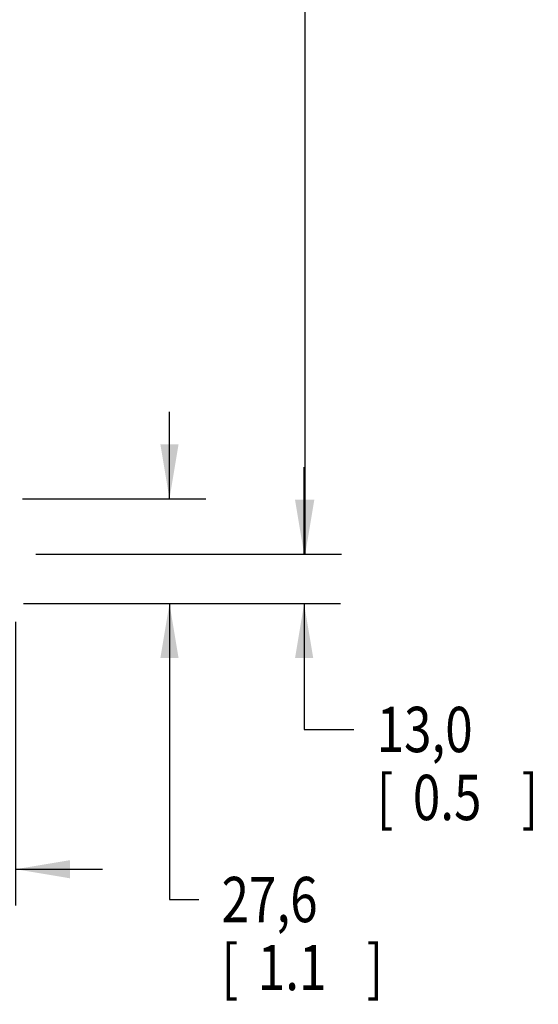
# Model space of a CAD drawing. Units: inches. Extents: x 0 to 34, y 0 to 22.
# Drawn here: x 17.5 to 19.3, y 8.4 to 11.8 of the extents above; entities that cross this region are included whole.
import ezdxf

# ---------------------------------------------------------------- set-up
doc = ezdxf.new("R2010")
doc.units = ezdxf.units.IN
doc.header["$LTSCALE"] = 1.87
doc.header["$MEASUREMENT"] = 0
doc.layers.get('0').update_dxf_attribs({"linetype": 'CONTINUOUS'})
doc.styles.get("Standard").update_dxf_attribs({"font": 'txt', "width": 0.8})
doc.dimstyles.new('DIMSTYLE_2', dxfattribs={"dimtxt": 0.15625, "dimasz": 0.1875, "dimexe": 0.18, "dimexo": 0.0625, "dimgap": 0.09, "dimtad": 0, "dimtih": 1, "dimtoh": 1, "dimdec": 1, "dimlfac": 3.003003, "dimzin": 0, "dimdsep": 46, "dimtxsty": 'STANDARD', "dimblk": '_FILLED', "dimblk1": '_FILLED', "dimblk2": '_FILLED', "dimcen": 0.09, "dimadec": 0, "dimazin": 0, "dimtp": 0.1, "dimtm": 0.1, "dimtfac": 1, "dimtdec": 1, "dimtofl": 0, "dimtmove": 0, "dimatfit": 3, "dimldrblk": '_FILLED', "dimfxl": 1, "dimtolj": 1, "dimtzin": 0, "dimarcsym": 0})

# ---------------------------------------------------------------- blocks, each defined once
blk = doc.blocks.new('_FILLED')
at = {"color": 0, "linetype": 'BYBLOCK'}
blk.add_solid([(0, 0), (-1, 0.167), (-1, -0.167)], dxfattribs=at)
blk = doc.blocks.new('*D31')
at = {"color": 2, "linetype": 'CONTINUOUS'}
for p, q in [((17.5885, 18.0591), (18.6428, 18.0591)), ((18.5178, 18.0591), (18.5178, 13.6335)), ((18.5178, 9.9705), (18.5178, 13.0866)), ((17.5885, 9.9705), (18.6428, 9.9705))]:
    blk.add_line(p, q, dxfattribs=at)
at = {"color": 2, "linetype": 'CONTINUOUS', "xscale": 0.1875, "yscale": 0.1875, "zscale": 0.1875}
for p, rotation in [((18.5178, 18.0591), 90), ((18.5178, 9.9705), 270)]:
    blk.add_blockref('_FILLED', p, dxfattribs=dict(at, rotation=rotation))
at = {"color": 2, "linetype": 'CONTINUOUS', "width": 0.8}
for s, height, p in [('617,0', 0.15625, (18.1428, 13.3991)), ('[', 0.1562, (18.1428, 13.1648)), ('24.3', 0.15625, (18.2678, 13.1648)), (']', 0.1562, (18.7678, 13.1648))]:
    blk.add_text(s, height=height, dxfattribs=at).set_placement(p)
blk = doc.blocks.new('*D32')
at = {"color": 2, "linetype": 'CONTINUOUS'}
for p, q in [((18.514, 9.9705), (18.514, 10.2705)), ((17.5885, 9.9705), (18.639, 9.9705)), ((17.5817, 9.8001), (18.639, 9.8001)), ((18.514, 9.8001), (18.514, 9.3659)), ((18.514, 9.3659), (18.6859, 9.3659))]:
    blk.add_line(p, q, dxfattribs=at)
at = {"color": 2, "linetype": 'CONTINUOUS', "xscale": 0.1875, "yscale": 0.1875, "zscale": 0.1875}
for p, rotation in [((18.514, 9.9705), 270), ((18.514, 9.8001), 90)]:
    blk.add_blockref('_FILLED', p, dxfattribs=dict(at, rotation=rotation))
at = {"color": 2, "linetype": 'CONTINUOUS', "width": 0.8}
for s, height, p in [('13,0', 0.15625, (18.764, 9.2878)), ('[', 0.1562, (18.764, 9.0534)), ('0.5', 0.15625, (18.889, 9.0534)), (']', 0.1562, (19.264, 9.0534))]:
    blk.add_text(s, height=height, dxfattribs=at).set_placement(p)
blk = doc.blocks.new('*D33')
at = {"color": 2, "linetype": 'CONTINUOUS'}
for p, q in [((17.3427, 9.7248), (17.3427, 8.759)), ((17.5192, 9.7376), (17.5192, 8.759)), ((17.3427, 8.884), (16.9979, 8.884)), ((17.5192, 8.884), (17.8192, 8.884))]:
    blk.add_line(p, q, dxfattribs=at)
at = {"color": 2, "linetype": 'CONTINUOUS', "xscale": 0.1875, "yscale": 0.1875, "zscale": 0.1875}
blk.add_blockref('_FILLED', (17.3427, 8.884), dxfattribs=at)
at = {"color": 2, "linetype": 'CONTINUOUS', "xscale": 0.1875, "yscale": 0.1875, "zscale": 0.1875, "rotation": 180}
blk.add_blockref('_FILLED', (17.5192, 8.884), dxfattribs=at)
at = {"color": 2, "linetype": 'CONTINUOUS', "width": 0.8}
for s, height, p in [('13,5', 0.15625, (16.2948, 8.8059)), ('[', 0.1562, (16.2948, 8.5715)), ('0.5', 0.15625, (16.4198, 8.5715)), (']', 0.1562, (16.7948, 8.5715))]:
    blk.add_text(s, height=height, dxfattribs=at).set_placement(p)
blk = doc.blocks.new('*D34')
at = {"color": 2, "linetype": 'CONTINUOUS'}
for p, q in [((18.0496, 10.1615), (18.0496, 10.4615)), ((17.5425, 10.1615), (18.1746, 10.1615)), ((17.5461, 9.8001), (18.1746, 9.8001)), ((18.0496, 9.8001), (18.0496, 8.7795)), ((18.0496, 8.7795), (18.1512, 8.7795))]:
    blk.add_line(p, q, dxfattribs=at)
at = {"color": 2, "linetype": 'CONTINUOUS', "xscale": 0.1875, "yscale": 0.1875, "zscale": 0.1875}
for p, rotation in [((18.0496, 10.1615), 270), ((18.0496, 9.8001), 90)]:
    blk.add_blockref('_FILLED', p, dxfattribs=dict(at, rotation=rotation))
at = {"color": 2, "linetype": 'CONTINUOUS', "width": 0.8}
for s, height, p in [('27,6', 0.15625, (18.2293, 8.7014)), ('[', 0.1562, (18.2293, 8.467)), (']', 0.1562, (18.7293, 8.467)), ('1.1', 0.15625, (18.3543, 8.467))]:
    blk.add_text(s, height=height, dxfattribs=at).set_placement(p)

msp = doc.modelspace()

# ---------------------------------------------------------------- dimensions: what is measured, and where the dimension line sits
at = {"color": 2, "linetype": 'CONTINUOUS'}
for base, p1, p2, angle, picture, middle in [((18.5178, 9.9705), (17.5885, 18.0591), (17.5885, 9.9705), 270, '*D31', (18.5178, 13.3601)), ((18.0496, 10.1615), (17.5461, 9.8001), (17.5425, 10.1615), 90, '*D34', (18.5418, 8.6623)), ((18.514, 9.8001), (17.5885, 9.9705), (17.5817, 9.8001), 270, '*D32', (19.0765, 9.2487))]:
    dim = msp.add_linear_dim(base=base, p1=p1, p2=p2, angle=angle, dimstyle='DIMSTYLE_2', dxfattribs=at)
    dim.commit()
    dim.dimension.update_dxf_attribs({"geometry": picture, "text_midpoint": middle, "dimtype": 160})
dim = msp.add_linear_dim(base=(17.5192, 8.884), p1=(17.3427, 9.7248), p2=(17.5192, 9.7376), dimstyle='DIMSTYLE_2', dxfattribs=at)
dim.commit()
dim.dimension.update_dxf_attribs({"geometry": '*D33', "text_midpoint": (16.6073, 8.7668), "dimtype": 160})

doc.saveas('drawing.dxf')
